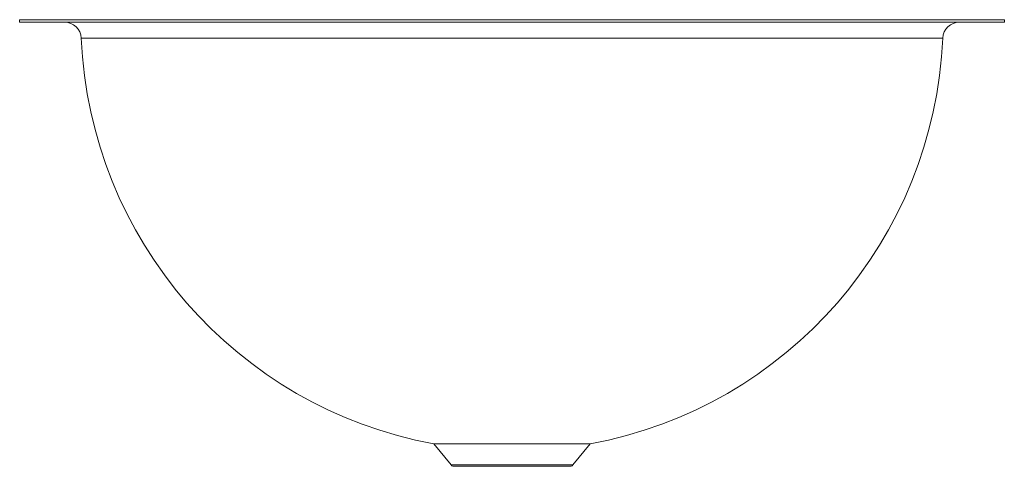
# Model space of a CAD drawing. Units: inches. Extents: x -9.2 to 9.2, y -8.3 to 0.
import ezdxf

# ---------------------------------------------------------------- set-up
doc = ezdxf.new("R2010")
doc.units = ezdxf.units.IN
doc.header["$MEASUREMENT"] = 0

# ---------------------------------------------------------------- blocks, each defined once
blk = doc.blocks.new('ELUH16_RIGHT')
at = {"lineweight": 15}
for p, q in [((-55.13, 0), (-55.13, -0.28)), ((-55.13, 0), (55.13, 0)), ((55.13, -0.28), (55.13, 0)), ((-55.13, -0.28), (55.13, -0.28)), ((48.23, -2.07), (-48.23, -2.07)), ((-8.75, -47.48), (-6.82, -49.81)), ((-8.75, -47.48), (8.75, -47.48)), ((6.82, -49.81), (8.75, -47.48)), ((-6.82, -49.81), (6.82, -49.81)), ((6.61, -49.98), (-6.61, -49.98))]:
    blk.add_line(p, q, dxfattribs=at)
for centre, radius, start, end in [((-50.11, -2.15), 1.88, 2.4589, 90), ((50.11, -2.15), 1.88, 90, 177.5411), ((0, 0), 48.28, 182.4589, 259.5583), ((0, 0), 48.28, 280.4417, 357.5411), ((-6.32, -49.4), 0.652, 219.5354, 243.6503), ((6.32, -49.4), 0.652, 296.3497, 320.4646)]:
    blk.add_arc(centre, radius, start, end, dxfattribs=at)

msp = doc.modelspace()

# ---------------------------------------------------------------- block references
at = {"xscale": 0.1666666666, "yscale": 0.1666666666, "zscale": 0.1666666666}
msp.add_blockref('ELUH16_RIGHT', (0, 0), dxfattribs=at)

doc.saveas('drawing.dxf')
